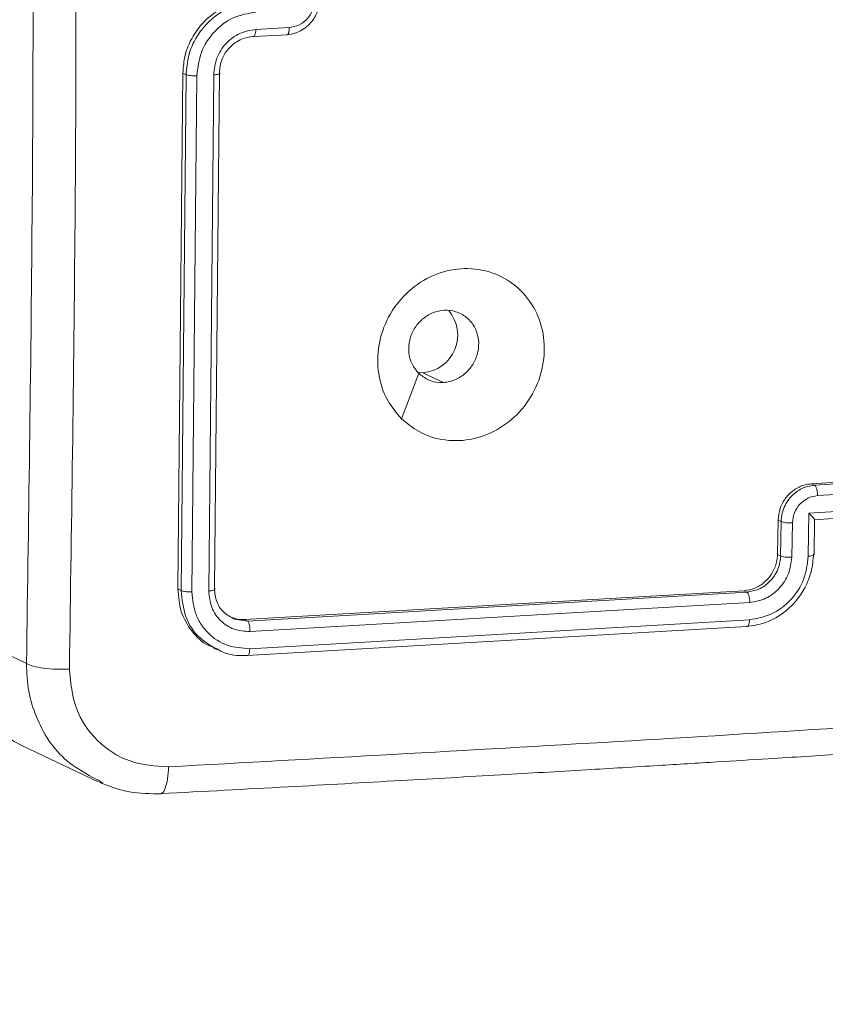
# Model space of a CAD drawing. Units: millimetres. Extents: x 4052 to 5439, y 1811 to 2572.
# Drawn here: x 4830 to 4835, y 2304 to 2309 of the extents above; entities that cross this region are included whole.
import ezdxf

# ---------------------------------------------------------------- set-up
doc = ezdxf.new("R2010")
doc.units = ezdxf.units.MM
doc.header["$LTSCALE"] = 120
doc.header["$PDSIZE"] = -1
doc.layers.add('VP-DIM', color=7, linetype='Continuous')
doc.layers.add('VP-EQ', color=7, linetype='Continuous', true_color=0x8a3492)
doc.dimstyles.new('Strefa', dxfattribs={"dimtxt": 14, "dimasz": 20, "dimexe": 20, "dimexo": 50, "dimgap": 20, "dimtad": 0, "dimdec": 0, "dimzin": 0, "dimdsep": 46, "dimtxsty": 'Standard', "dimcen": 0.09, "dimadec": 0, "dimazin": 0, "dimtfac": 1, "dimtdec": 4, "dimtofl": 0, "dimtmove": 0, "dimatfit": 3, "dimfxl": 70, "dimfxlon": 1, "dimtolj": 1, "dimtzin": 0, "dimarcsym": 0})

# ---------------------------------------------------------------- blocks, each defined once
blk = doc.blocks.new('wd1491')
at = {"layer": 'VP-EQ', "color": 0, "linetype": 'Continuous', "lineweight": 18}
for p, q in [((4831.6637, 2309.2277), (4831.4726, 2309.2173)), ((4831.4617, 2309.1762), (4831.6528, 2309.1866)), ((4831.0572, 2308.9675), (4831.0288, 2306.0267)), ((4831.0754, 2308.9589), (4831.0474, 2306.0178)), ((4831.0754, 2308.9589), (4831.0572, 2308.9675)), ((4831.1371, 2308.9531), (4831.109, 2306.0102)), ((4831.2329, 2308.9583), (4831.2048, 2306.0153)), ((4831.2651, 2308.9699), (4831.2371, 2306.0289)), ((4832.4259, 2307.2594), (4832.3955, 2307.26)), ((4832.4259, 2307.2594), (4832.542, 2307.204)), ((4834.6414, 2306.6264), (4835.0173, 2306.6501)), ((4834.6414, 2306.6264), (4834.6582, 2306.6184)), ((4834.6582, 2306.6184), (4835.0341, 2306.6421)), ((4834.6752, 2306.5589), (4834.8633, 2306.5708)), ((4834.6229, 2306.2135), (4834.6267, 2306.4581)), ((4834.6267, 2306.4581), (4834.8619, 2306.4729)), ((4834.4473, 2306.2235), (4834.4503, 2306.419)), ((4834.4503, 2306.419), (4834.4679, 2306.4106)), ((4834.4649, 2306.2151), (4834.4679, 2306.4106)), ((4834.5287, 2306.2077), (4834.5318, 2306.4033)), ((4834.6559, 2306.2231), (4834.659, 2306.4221)), ((4834.6588, 2306.4216), (4835.0398, 2306.4456)), ((4834.4473, 2306.2235), (4834.4649, 2306.2151)), ((4831.0474, 2306.0178), (4831.0288, 2306.0267)), ((4831.4082, 2305.8518), (4834.2556, 2306.0165)), ((4831.4251, 2305.8438), (4834.2723, 2306.0085)), ((4834.2556, 2306.0165), (4834.2723, 2306.0085)), ((4831.4399, 2305.7838), (4834.289, 2305.9487)), ((4831.3519, 2305.8547), (4831.4251, 2305.8438)), ((4831.4082, 2305.8518), (4831.4251, 2305.8438)), ((4831.4382, 2305.686), (4834.2873, 2305.8509)), ((4829.7346, 2305.8068), (4830.1653, 2305.6013)), ((4831.4233, 2305.6476), (4834.2706, 2305.8123)), ((4831.2303, 2305.6904), (4831.2532, 2305.6796)), ((4830.1419, 2305.1322), (4830.5741, 2304.926)), ((4830.6004, 2304.9189), (4830.5737, 2304.9361))]:
    blk.add_line(p, q, dxfattribs=at)
at = {"layer": 'VP-EQ', "color": 0, "linetype": 'Continuous', "lineweight": 18, "flags": 128}
blk.add_lwpolyline([(4832.3036, 2306.9972), (4832.3526, 2307.1267), (4832.4015, 2307.2562)], dxfattribs=at)
at = {"layer": 'VP-EQ', "color": 0, "linetype": 'Continuous', "lineweight": 18}
for centre, radius, start, end in [((4832.4081, 2307.4743), 0.2157, 274.7308, 40.1928), ((4830.4694, 2305.7902), 0.7349, 178.7067, 243.5413)]:
    blk.add_arc(centre, radius, start, end, dxfattribs=at)
for points, knots in [([(4830.1653, 2305.6013), (4830.1785, 2306.4754), (4830.2048, 2308.2239), (4830.2048, 2310.8687), (4830.1785, 2312.6423), (4830.1653, 2313.529)], [0, 0, 0, 0, 0.333298, 0.666701, 1, 1, 1, 1]), ([(4830.4099, 2313.5181), (4830.4231, 2312.629), (4830.4495, 2310.8508), (4830.4495, 2308.1989), (4830.4231, 2306.4458), (4830.4099, 2305.5693)], [0, 0, 0, 0, 0.3333341, 0.6666686, 1, 1, 1, 1]), ([(4831.4405, 2309.3817), (4831.3975, 2309.375), (4831.3114, 2309.3617), (4831.1966, 2309.2874), (4831.1099, 2309.1828), (4831.0639, 2309.0697), (4831.0591, 2308.9965), (4831.0572, 2308.9675)], [0, 0, 0, 0, 0.215002, 0.430019, 0.644926, 0.859631, 1, 1, 1, 1]), ([(4831.4578, 2309.3734), (4831.4244, 2309.369), (4831.3601, 2309.3603), (4831.2733, 2309.318), (4831.2029, 2309.2626), (4831.1357, 2309.1824), (4831.0853, 2309.079), (4831.0785, 2308.9956), (4831.0754, 2308.9589)], [0, 0, 0, 0, 0.167263, 0.322515, 0.465808, 0.596971, 0.82236, 1, 1, 1, 1]), ([(4831.839, 2309.3947), (4831.8372, 2309.3747), (4831.8334, 2309.3308), (4831.806, 2309.2777), (4831.7715, 2309.2385), (4831.7366, 2309.2126), (4831.695, 2309.193), (4831.6644, 2309.189), (4831.6487, 2309.187)], [0, 0, 0, 0, 0.193045, 0.423801, 0.55371, 0.692967, 0.841847, 1, 1, 1, 1]), ([(4831.8071, 2309.3833), (4831.8048, 2309.3639), (4831.8003, 2309.325), (4831.7674, 2309.2742), (4831.72, 2309.2375), (4831.6825, 2309.231), (4831.6637, 2309.2277)], [0, 0, 0, 0, 0.250082, 0.499927, 0.749555, 1, 1, 1, 1]), ([(4831.4727, 2309.3158), (4831.4288, 2309.3082), (4831.3412, 2309.2929), (4831.2303, 2309.2075), (4831.1535, 2309.0891), (4831.1426, 2308.9985), (4831.1371, 2308.9531)], [0, 0, 0, 0, 0.250451, 0.500117, 0.750111, 1, 1, 1, 1]), ([(4831.4726, 2309.2173), (4831.4413, 2309.2117), (4831.3789, 2309.2005), (4831.2995, 2309.14), (4831.2441, 2309.0556), (4831.2366, 2308.9908), (4831.2329, 2308.9583)], [0, 0, 0, 0, 0.24998, 0.499947, 0.749547, 1, 1, 1, 1]), ([(4831.4577, 2309.1766), (4831.4596, 2309.1762), (4831.4635, 2309.1756), (4831.4684, 2309.1841), (4831.4719, 2309.1984), (4831.4723, 2309.211), (4831.4726, 2309.2173)], [0, 0, 0, 0, 0.250155, 0.500059, 0.749836, 1, 1, 1, 1]), ([(4831.6487, 2309.187), (4831.6509, 2309.1867), (4831.6553, 2309.1861), (4831.6602, 2309.1965), (4831.6632, 2309.211), (4831.6635, 2309.2221), (4831.6637, 2309.2277)], [0, 0, 0, 0, 0.279666, 0.558913, 0.779396, 1, 1, 1, 1]), ([(4831.4577, 2309.1766), (4831.44, 2309.1742), (4831.4076, 2309.1698), (4831.3578, 2309.1455), (4831.3116, 2309.1057), (4831.2734, 2309.0436), (4831.2679, 2308.9952), (4831.2651, 2308.9699)], [0, 0, 0, 0, 0.176105, 0.32372, 0.533164, 0.756806, 1, 1, 1, 1]), ([(4831.1371, 2308.9531), (4831.1309, 2308.953), (4831.1183, 2308.9526), (4831.0997, 2308.9536), (4831.084, 2308.9557), (4831.0783, 2308.9578), (4831.0754, 2308.9589)], [0, 0, 0, 0, 0.250236, 0.499921, 0.749759, 1, 1, 1, 1]), ([(4831.2651, 2308.9699), (4831.2661, 2308.9693), (4831.268, 2308.9681), (4831.2683, 2308.9663), (4831.2667, 2308.9645), (4831.2632, 2308.9627), (4831.2578, 2308.9612), (4831.2507, 2308.96), (4831.2424, 2308.9589), (4831.236, 2308.9585), (4831.2329, 2308.9583)], [0, 0, 0, 0, 0.125064, 0.250194, 0.375284, 0.499965, 0.624751, 0.74969, 0.874914, 1, 1, 1, 1]), ([(4832.3035, 2306.9972), (4832.2753, 2307.0305), (4832.2131, 2307.1037), (4832.1653, 2307.2516), (4832.1667, 2307.4186), (4832.2214, 2307.5803), (4832.3247, 2307.7164), (4832.4629, 2307.8143), (4832.622, 2307.8592), (4832.7839, 2307.8502), (4832.9285, 2307.7845), (4833.0423, 2307.6717), (4833.1102, 2307.525), (4833.125, 2307.3585), (4833.0868, 2307.1936), (4832.997, 2307.047), (4832.8684, 2306.9366), (4832.7136, 2306.8738), (4832.5515, 2306.867), (4832.4078, 2306.9106), (4832.3355, 2306.9706), (4832.3035, 2306.9972)], [0, 0, 0, 0, 0.044526, 0.097887, 0.151711, 0.205526, 0.258936, 0.312775, 0.3667, 0.419992, 0.474539, 0.527074, 0.582048, 0.63442, 0.689051, 0.742509, 0.796159, 0.849846, 0.903694, 0.957431, 1, 1, 1, 1]), ([(4832.4015, 2307.2562), (4832.3875, 2307.2733), (4832.3593, 2307.3075), (4832.342, 2307.3752), (4832.3465, 2307.4453), (4832.3733, 2307.512), (4832.4196, 2307.5669), (4832.4797, 2307.6043), (4832.5474, 2307.6195), (4832.6145, 2307.6114), (4832.6737, 2307.5802), (4832.7182, 2307.53), (4832.7432, 2307.4662), (4832.7456, 2307.3962), (4832.7255, 2307.3276), (4832.6848, 2307.2682), (4832.6284, 2307.225), (4832.5776, 2307.2072), (4832.5486, 2307.2046), (4832.542, 2307.204)], [0, 0, 0, 0, 0.061281, 0.122573, 0.183879, 0.245266, 0.306682, 0.368123, 0.429524, 0.490923, 0.552241, 0.613562, 0.674775, 0.736084, 0.79747, 0.858825, 0.920272, 0.981712, 1, 1, 1, 1]), ([(4832.4015, 2307.2562), (4832.4188, 2307.2425), (4832.4533, 2307.215), (4832.505, 2307.2032), (4832.5346, 2307.2039), (4832.542, 2307.204)], [0, 0, 0, 0, 0.4289123, 0.8578131, 1, 1, 1, 1]), ([(4834.4503, 2306.419), (4834.4528, 2306.4412), (4834.4576, 2306.4854), (4834.491, 2306.5461), (4834.5394, 2306.5934), (4834.5927, 2306.6199), (4834.6276, 2306.6245), (4834.6414, 2306.6264)], [0, 0, 0, 0, 0.2149089, 0.4299419, 0.6448371, 0.8594454, 1, 1, 1, 1]), ([(4834.4679, 2306.4106), (4834.4692, 2306.4269), (4834.4718, 2306.4586), (4834.4887, 2306.5027), (4834.512, 2306.54), (4834.548, 2306.5777), (4834.5975, 2306.609), (4834.6392, 2306.6154), (4834.6582, 2306.6184)], [0, 0, 0, 0, 0.158324, 0.307349, 0.446975, 0.576854, 0.807342, 1, 1, 1, 1]), ([(4834.6582, 2306.6184), (4834.6594, 2306.6176), (4834.6617, 2306.6161), (4834.6649, 2306.6114), (4834.6679, 2306.6052), (4834.6706, 2306.5975), (4834.6727, 2306.5886), (4834.6742, 2306.5789), (4834.6751, 2306.5689), (4834.6752, 2306.5622), (4834.6752, 2306.5589)], [0, 0, 0, 0, 0.125085, 0.250526, 0.375588, 0.500351, 0.624865, 0.750314, 0.875738, 1, 1, 1, 1]), ([(4834.5318, 2306.4033), (4834.5343, 2306.4226), (4834.5394, 2306.4612), (4834.5724, 2306.5119), (4834.6196, 2306.5487), (4834.6567, 2306.5555), (4834.6752, 2306.5589)], [0, 0, 0, 0, 0.250021, 0.499993, 0.749541, 1, 1, 1, 1]), ([(4834.6267, 2306.4581), (4834.6316, 2306.4532), (4834.6415, 2306.4433), (4834.6514, 2306.4324), (4834.6569, 2306.4257), (4834.659, 2306.4224), (4834.6592, 2306.4209), (4834.6575, 2306.4217), (4834.6568, 2306.4221)], [0, 0, 0, 0, 0.25139, 0.502593, 0.646592, 0.775685, 0.892508, 1, 1, 1, 1]), ([(4834.4679, 2306.4106), (4834.4714, 2306.4092), (4834.4782, 2306.4063), (4834.4962, 2306.4037), (4834.515, 2306.4027), (4834.5262, 2306.4031), (4834.5318, 2306.4033)], [0, 0, 0, 0, 0.27985, 0.559119, 0.779431, 1, 1, 1, 1]), ([(4834.2706, 2305.8123), (4834.3056, 2305.8174), (4834.3851, 2305.8291), (4834.4823, 2305.8861), (4834.5567, 2305.9592), (4834.6069, 2306.0345), (4834.6442, 2306.126), (4834.65, 2306.1925), (4834.653, 2306.227)], [0, 0, 0, 0, 0.176964, 0.402133, 0.533387, 0.676783, 0.832372, 1, 1, 1, 1]), ([(4834.6229, 2306.2135), (4834.6288, 2306.2141), (4834.6406, 2306.2153), (4834.6523, 2306.2185), (4834.6575, 2306.2226), (4834.6545, 2306.2255), (4834.653, 2306.227)], [0, 0, 0, 0, 0.250278, 0.499879, 0.749672, 1, 1, 1, 1]), ([(4834.2556, 2306.0165), (4834.2768, 2306.02), (4834.3192, 2306.0269), (4834.3763, 2306.064), (4834.4196, 2306.1162), (4834.4432, 2306.1725), (4834.4461, 2306.209), (4834.4473, 2306.2235)], [0, 0, 0, 0, 0.214499, 0.428814, 0.643508, 0.858341, 1, 1, 1, 1]), ([(4834.2723, 2306.0085), (4834.2956, 2306.0124), (4834.3314, 2306.0184), (4834.3754, 2306.0446), (4834.4038, 2306.069), (4834.425, 2306.0949), (4834.4427, 2306.1236), (4834.4597, 2306.1632), (4834.463, 2306.1961), (4834.4649, 2306.2151)], [0, 0, 0, 0, 0.233645, 0.360034, 0.49238, 0.592742, 0.678976, 0.814792, 1, 1, 1, 1]), ([(4834.2873, 2305.8509), (4834.3306, 2305.859), (4834.417, 2305.8752), (4834.5277, 2305.9603), (4834.6057, 2306.0782), (4834.6172, 2306.1684), (4834.6229, 2306.2135)], [0, 0, 0, 0, 0.2499, 0.499864, 0.749607, 1, 1, 1, 1]), ([(4834.289, 2305.9487), (4834.3199, 2305.9545), (4834.3817, 2305.9661), (4834.4607, 2306.0268), (4834.5165, 2306.111), (4834.5246, 2306.1754), (4834.5287, 2306.2077)], [0, 0, 0, 0, 0.249866, 0.499786, 0.749352, 1, 1, 1, 1]), ([(4834.4649, 2306.2151), (4834.4678, 2306.2138), (4834.4738, 2306.2112), (4834.4901, 2306.2084), (4834.5095, 2306.2069), (4834.5223, 2306.2075), (4834.5287, 2306.2077)], [0, 0, 0, 0, 0.250013, 0.499899, 0.749788, 1, 1, 1, 1]), ([(4831.0288, 2306.0267), (4831.0322, 2305.9829), (4831.0391, 2305.8952), (4831.1041, 2305.7844), (4831.1722, 2305.7143), (4831.2219, 2305.6977), (4831.2318, 2305.6944)], [0, 0, 0, 0, 0.3080627, 0.6160669, 0.9236481, 1, 1, 1, 1]), ([(4831.109, 2306.0102), (4831.102, 2306.01), (4831.0879, 2306.0097), (4831.0688, 2306.0115), (4831.0547, 2306.0145), (4831.0499, 2306.0167), (4831.0474, 2306.0178)], [0, 0, 0, 0, 0.279755, 0.558995, 0.779576, 1, 1, 1, 1]), ([(4831.0474, 2306.0178), (4831.0526, 2305.9672), (4831.0629, 2305.8661), (4831.1423, 2305.7435), (4831.2213, 2305.7016), (4831.2571, 2305.6825)], [0, 0, 0, 0, 0.353198, 0.706249, 1, 1, 1, 1]), ([(4831.109, 2306.0102), (4831.1132, 2305.9656), (4831.1196, 2305.8986), (4831.1607, 2305.8215), (4831.2152, 2305.7559), (4831.3074, 2305.6952), (4831.3946, 2305.6891), (4831.4382, 2305.686)], [0, 0, 0, 0, 0.250212, 0.376246, 0.50074, 0.75037, 1, 1, 1, 1]), ([(4831.2371, 2306.0289), (4831.2387, 2306.0272), (4831.2419, 2306.0239), (4831.2344, 2306.0196), (4831.2213, 2306.0165), (4831.2103, 2306.0157), (4831.2048, 2306.0153)], [0, 0, 0, 0, 0.279991, 0.559075, 0.779433, 1, 1, 1, 1]), ([(4831.2048, 2306.0153), (4831.2078, 2305.9834), (4831.2124, 2305.9356), (4831.2417, 2305.8805), (4831.2807, 2305.8336), (4831.3465, 2305.7902), (4831.4088, 2305.7859), (4831.4399, 2305.7838)], [0, 0, 0, 0, 0.250148, 0.376214, 0.500711, 0.750434, 1, 1, 1, 1]), ([(4831.2371, 2306.0289), (4831.2395, 2306.0036), (4831.2443, 2305.9531), (4831.2868, 2305.8888), (4831.3302, 2305.8661), (4831.3519, 2305.8547)], [0, 0, 0, 0, 0.333496, 0.66666, 1, 1, 1, 1]), ([(4834.2723, 2306.0085), (4834.2735, 2306.0077), (4834.2757, 2306.0062), (4834.279, 2306.0015), (4834.2819, 2305.9952), (4834.2845, 2305.9875), (4834.2866, 2305.9785), (4834.2881, 2305.9688), (4834.289, 2305.9587), (4834.289, 2305.952), (4834.289, 2305.9487)], [0, 0, 0, 0, 0.125086, 0.250254, 0.375647, 0.499796, 0.624561, 0.750385, 0.875087, 1, 1, 1, 1]), ([(4831.3218, 2305.8708), (4831.3362, 2305.8641), (4831.3634, 2305.8515), (4831.3939, 2305.8517), (4831.4082, 2305.8518)], [0, 0, 0, 0, 0.5302931, 1, 1, 1, 1]), ([(4831.4251, 2305.8438), (4831.4273, 2305.8415), (4831.4318, 2305.837), (4831.4368, 2305.8203), (4831.4396, 2305.8016), (4831.4398, 2305.7897), (4831.4399, 2305.7838)], [0, 0, 0, 0, 0.279817, 0.559096, 0.780147, 1, 1, 1, 1]), ([(4834.2873, 2305.8509), (4834.287, 2305.8449), (4834.2863, 2305.8328), (4834.2824, 2305.8193), (4834.277, 2305.8114), (4834.2727, 2305.812), (4834.2706, 2305.8123)], [0, 0, 0, 0, 0.250695, 0.500448, 0.75, 1, 1, 1, 1]), ([(4831.2571, 2305.6825), (4831.2639, 2305.6779), (4831.311, 2305.6459), (4831.3715, 2305.6468), (4831.4233, 2305.6476)], [0, 0, 0, 0, 0.144097, 1, 1, 1, 1]), ([(4831.4382, 2305.686), (4831.4378, 2305.6793), (4831.437, 2305.6659), (4831.433, 2305.6529), (4831.4283, 2305.6466), (4831.425, 2305.6473), (4831.4233, 2305.6476)], [0, 0, 0, 0, 0.28033, 0.559064, 0.779434, 1, 1, 1, 1]), ([(4830.1653, 2305.6013), (4830.1767, 2305.596), (4830.1993, 2305.5854), (4830.2612, 2305.5741), (4830.3351, 2305.5677), (4830.3849, 2305.5688), (4830.4099, 2305.5693)], [0, 0, 0, 0, 0.249979, 0.499878, 0.749614, 1, 1, 1, 1]), ([(4830.5737, 2304.9361), (4830.5056, 2304.9727), (4830.3536, 2305.0545), (4830.2319, 2305.2516), (4830.1722, 2305.4429), (4830.1677, 2305.548), (4830.1653, 2305.6013)], [0, 0, 0, 0, 0.282361, 0.63029, 0.812612, 1, 1, 1, 1]), ([(4830.4099, 2305.5693), (4830.4173, 2305.4929), (4830.4321, 2305.3402), (4830.5611, 2305.1527), (4830.7494, 2305.0272), (4830.8999, 2305.0174), (4830.9752, 2305.0126)], [0, 0, 0, 0, 0.250058, 0.499967, 0.750027, 1, 1, 1, 1]), ([(4830.9752, 2305.0126), (4831.8308, 2305.0595), (4833.5419, 2305.1535), (4836.0723, 2305.3135), (4837.7307, 2305.4325), (4838.5599, 2305.492)], [0, 0, 0, 0, 0.333336, 0.666663, 1, 1, 1, 1]), ([(4830.9324, 2304.8593), (4831.1743, 2304.8722), (4831.632, 2304.8966), (4832.2774, 2304.9327), (4832.8439, 2304.9651), (4833.3321, 2304.9937), (4833.7424, 2305.0183), (4834.0879, 2305.0394), (4834.4403, 2305.0611), (4834.8598, 2305.0876), (4835.3935, 2305.1217), (4836.0294, 2305.1637), (4836.7663, 2305.2135), (4837.6031, 2305.272), (4838.1914, 2305.3151), (4838.5025, 2305.3379)], [0, 0, 0, 0, 0.094168, 0.178256, 0.252265, 0.316198, 0.370054, 0.41383, 0.452477, 0.509295, 0.579886, 0.664252, 0.762393, 0.874308, 1, 1, 1, 1]), ([(4830.9324, 2304.8621), (4830.9345, 2304.862), (4830.9438, 2304.8615), (4830.9578, 2304.889), (4830.9713, 2304.941), (4830.9739, 2304.9887), (4830.9752, 2305.0126)], [0, 0, 0, 0, 0.087795, 0.391714, 0.69593, 1, 1, 1, 1]), ([(4830.5812, 2304.9229), (4830.6377, 2304.9015), (4830.7502, 2304.8587), (4830.8719, 2304.859), (4830.9326, 2304.8592)], [0, 0, 0, 0, 0.501651, 1, 1, 1, 1])]:
    blk.add_open_spline(points, degree=3, knots=knots, dxfattribs=at)
blk = doc.blocks.new('wd1491 2d')
at = {"layer": 'VP-EQ', "color": 0}
blk.add_blockref('wd1491', (0, 0), dxfattribs=at)
blk = doc.blocks.new('*D24')
at = {"layer": 'Defpoints', "color": 0}
for p in [(4938.0856, 2468.2995), (4938.0856, 2025.8701), (4743.8344, 2025.8404)]:
    blk.add_point(p, dxfattribs=at)
at = {"layer": 'VP-DIM', "color": 0, "lineweight": -2}
for p, q in [((4743.8344, 2398.2995), (4743.8344, 2488.2995)), ((4938.0856, 2398.2995), (4938.0856, 2488.2995)), ((4763.8344, 2468.2995), (4804.6267, 2468.2995)), ((4918.0856, 2468.2995), (4877.2934, 2468.2995))]:
    blk.add_line(p, q, dxfattribs=at)
at = {"layer": 'VP-DIM', "color": 0}
for points in [[(4763.8344, 2471.6328), (4763.8344, 2464.9661), (4743.8344, 2468.2995)], [(4918.0856, 2464.9661), (4918.0856, 2471.6328), (4938.0856, 2468.2995)]]:
    blk.add_solid(points, dxfattribs=at)
at = {"layer": 'VP-DIM', "color": 0, "insert": (4840.96, 2468.2995), "char_height": 14, "attachment_point": 5}
blk.add_mtext('\\A1;194', dxfattribs=at)
blk = doc.blocks.new('*D25')
at = {"layer": 'Defpoints', "color": 0}
for p in [(4755.0037, 2354.4797), (4755.0027, 1810.7294), (5328.9623, 1810.7294)]:
    blk.add_point(p, dxfattribs=at)
at = {"layer": 'VP-DIM', "color": 0, "lineweight": -2}
for p, q in [((5258.9623, 2354.4797), (5348.9623, 2354.4797)), ((5328.9623, 2334.4797), (5328.9623, 2116.7553)), ((5328.9623, 1830.7294), (5328.9623, 2039.422)), ((5258.9623, 1810.7294), (5348.9623, 1810.7294))]:
    blk.add_line(p, q, dxfattribs=at)
at = {"layer": 'VP-DIM', "color": 0}
for points in [[(5332.2956, 2334.4797), (5325.6289, 2334.4797), (5328.9623, 2354.4797)], [(5325.6289, 1830.7294), (5332.2956, 1830.7294), (5328.9623, 1810.7294)]]:
    blk.add_solid(points, dxfattribs=at)
at = {"layer": 'VP-DIM', "color": 0, "insert": (5328.9623, 2078.0887), "char_height": 14, "attachment_point": 5, "rotation": 90}
blk.add_mtext('\\A1;544', dxfattribs=at)

msp = doc.modelspace()

# ---------------------------------------------------------------- block references
at = {"layer": 'VP-EQ', "color": 0}
msp.add_blockref('wd1491 2d', (0, 0), dxfattribs=at)

# ---------------------------------------------------------------- dimensions: what is measured, and where the dimension line sits
at = {"layer": 'VP-DIM', "color": 0}
dim = msp.add_linear_dim(base=(4938.0856, 2468.2995), p1=(4743.8344, 2025.8404, 0), p2=(4938.0856, 2025.8701, 0), dimstyle='Strefa', dxfattribs=at)
dim.commit()
dim.dimension.update_dxf_attribs({"geometry": '*D24', "text_midpoint": (4840.96, 2468.2995)})
dim = msp.add_linear_dim(base=(5328.9623, 1810.7294), p1=(4755.0037, 2354.4797), p2=(4755.0027, 1810.7294), angle=90, dimstyle='Strefa', dxfattribs=at)
dim.commit()
dim.dimension.update_dxf_attribs({"geometry": '*D25', "text_midpoint": (5328.9623, 2078.0887), "dimtype": 160})

doc.saveas('drawing.dxf')
